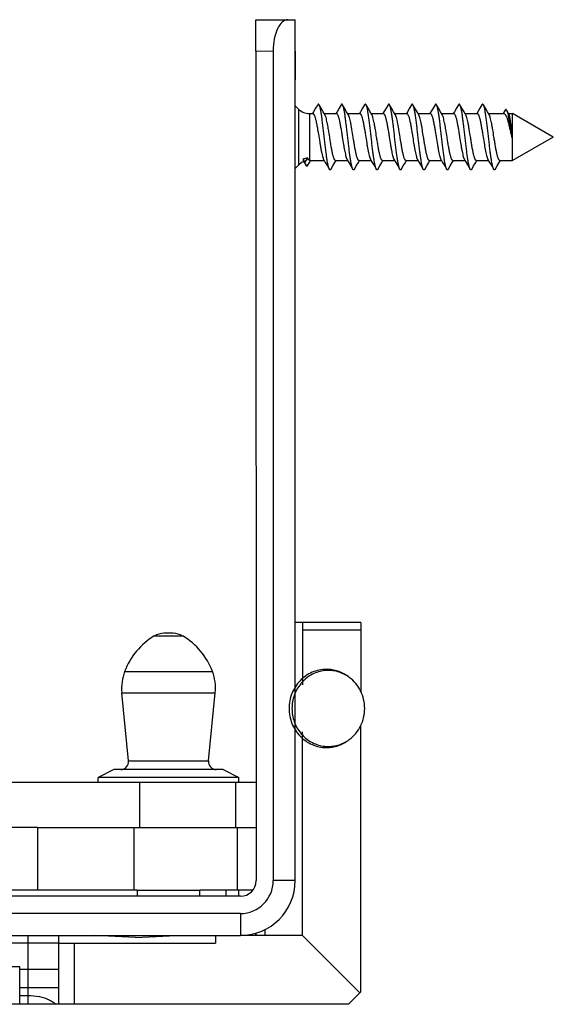
# Model space of a CAD drawing. Units: millimetres. Extents: x 1060 to 1755, y 404 to 873.
# Drawn here: x 1209 to 1243, y 502 to 565 of the extents above; entities that cross this region are included whole.
import ezdxf

# ---------------------------------------------------------------- set-up
doc = ezdxf.new("R2010")
doc.units = ezdxf.units.MM
doc.header["$LTSCALE"] = 23.1
doc.layers.get('0').update_dxf_attribs({"linetype": 'CONTINUOUS'})
for name, color, linetype in [('1', 7, 'CONTINUOUS'), ('70', 7, 'CONTINUOUS'), ('COMPONENTI_DI_ASSIEME', 7, 'CONTINUOUS')]:
    doc.layers.add(name, color=color, linetype=linetype)

msp = doc.modelspace()

# ---------------------------------------------------------------- linework, layer by layer
at = {"color": 0}
msp.add_line((1229.649, 501.67), (1112.25, 501.67), dxfattribs=at)
at = {"layer": '1', "color": 7, "linetype": 'Continuous'}
for p, q in [((1223.742, 562.571), (1223.743, 564.571)), ((1223.743, 564.571), (1226.243, 564.571)), ((1226.247, 509.571), (1226.243, 564.571)), ((1226.249, 562.57), (1226.249, 564.57)), ((1223.742, 562.571), (1223.746, 509.571)), ((1224.843, 562.572), (1224.847, 509.572)), ((1226.249, 562.57), (1226.25, 560.721)), ((1226.248, 546.585), (1226.249, 553.421)), ((1226.247, 538.1), (1226.248, 546.585)), ((1226.248, 526.071), (1226.247, 538.1)), ((1181.509, 515.87), (1223.745, 515.87)), ((1209.782, 512.971), (1205.721, 512.97)), ((1209.782, 512.971), (1215.949, 512.971)), ((1215.949, 512.971), (1223.745, 512.971)), ((1216.146, 508.971), (1174.95, 508.968)), ((1216.146, 508.971), (1220.147, 508.971)), ((1220.147, 508.571), (1220.147, 508.971)), ((1223.544, 508.971), (1220.148, 508.971)), ((1222.65, 508.57), (1222.65, 508.97)), ((1222.746, 508.571), (1121.246, 508.565)), ((1222.746, 507.47), (1123.246, 507.464)), ((1121.247, 506.065), (1222.747, 506.071))]:
    msp.add_line(p, q, dxfattribs=at)
at = {"layer": '1', "color": 9, "linetype": 'Continuous'}
for p, q in [((1223.742, 562.571), (1224.843, 562.572)), ((1216.312, 512.971), (1216.312, 515.87)), ((1222.43, 515.87), (1222.43, 512.971)), ((1209.782, 512.971), (1209.782, 508.971)), ((1215.95, 508.971), (1215.949, 512.971)), ((1222.535, 512.971), (1222.535, 508.971)), ((1226.247, 509.571), (1224.847, 509.572)), ((1216.146, 508.971), (1216.146, 508.571)), ((1221.816, 508.97), (1221.816, 508.57)), ((1222.746, 507.47), (1222.747, 506.071))]:
    msp.add_line(p, q, dxfattribs=at)
at = {"layer": '1', "color": 7, "linetype": 'Continuous'}
for centre, radius in [((1222.746, 509.571), 2.101), ((1222.746, 509.571), 1), ((1222.747, 509.571), 3.5)]:
    msp.add_arc(centre, radius, 270.00356, 0.00356, dxfattribs=at)
msp.add_ellipse((1225.777, 562.571), major_axis=(0, 2), ratio=0.46662, start_param=-0.000103, end_param=1.570694, dxfattribs=at)
at = {"layer": '70', "color": 7, "linetype": 'Continuous'}
for q in [(1213.44, 506.071), (1218.662, 506.071)]:
    msp.add_line((1216.051, 505.934), q, dxfattribs=at)
at = {"layer": 'COMPONENTI_DI_ASSIEME', "color": 7, "linetype": 'Continuous'}
for p, q in [((1226.245, 559.072), (1226.453, 558.864)), ((1227.16, 558.571), (1227.385, 558.571)), ((1227.424, 558.689), (1227.353, 558.571)), ((1227.557, 558.914), (1227.424, 558.689)), ((1227.685, 559.131), (1227.557, 558.914)), ((1227.904, 558.917), (1227.778, 559.131)), ((1228.038, 558.691), (1227.904, 558.917)), ((1228.142, 558.517), (1228.038, 558.691)), ((1228.11, 558.571), (1228.885, 558.571)), ((1228.924, 558.689), (1228.853, 558.571)), ((1229.057, 558.914), (1228.924, 558.689)), ((1229.185, 559.132), (1229.057, 558.914)), ((1229.404, 558.917), (1229.278, 559.132)), ((1229.538, 558.691), (1229.404, 558.917)), ((1229.642, 558.517), (1229.538, 558.691)), ((1229.61, 558.571), (1230.385, 558.571)), ((1230.424, 558.689), (1230.353, 558.571)), ((1230.557, 558.914), (1230.424, 558.689)), ((1230.685, 559.132), (1230.557, 558.914)), ((1230.904, 558.917), (1230.778, 559.132)), ((1231.038, 558.691), (1230.904, 558.917)), ((1231.142, 558.517), (1231.038, 558.691)), ((1231.11, 558.571), (1231.885, 558.571)), ((1231.924, 558.689), (1231.853, 558.571)), ((1232.057, 558.914), (1231.924, 558.689)), ((1232.185, 559.132), (1232.057, 558.914)), ((1232.404, 558.917), (1232.278, 559.132)), ((1232.538, 558.692), (1232.404, 558.917)), ((1232.642, 558.517), (1232.538, 558.692)), ((1232.61, 558.571), (1233.385, 558.571)), ((1233.424, 558.689), (1233.353, 558.571)), ((1233.557, 558.914), (1233.424, 558.689)), ((1233.685, 559.132), (1233.557, 558.914)), ((1233.904, 558.917), (1233.778, 559.132)), ((1234.038, 558.692), (1233.904, 558.917)), ((1234.142, 558.517), (1234.038, 558.692)), ((1234.11, 558.571), (1234.885, 558.571)), ((1234.924, 558.689), (1234.853, 558.571)), ((1235.057, 558.914), (1234.924, 558.689)), ((1235.185, 559.132), (1235.057, 558.914)), ((1235.404, 558.917), (1235.278, 559.132)), ((1235.538, 558.692), (1235.404, 558.917)), ((1235.642, 558.518), (1235.538, 558.692)), ((1235.61, 558.571), (1236.385, 558.571)), ((1236.424, 558.689), (1236.353, 558.571)), ((1236.557, 558.914), (1236.424, 558.689)), ((1236.685, 559.132), (1236.557, 558.914)), ((1236.904, 558.917), (1236.778, 559.132)), ((1237.038, 558.692), (1236.904, 558.917)), ((1237.142, 558.518), (1237.038, 558.692)), ((1237.11, 558.571), (1237.885, 558.571)), ((1237.924, 558.689), (1237.853, 558.571)), ((1238.057, 558.915), (1237.924, 558.689)), ((1238.185, 559.132), (1238.057, 558.915)), ((1238.404, 558.917), (1238.278, 559.132)), ((1238.538, 558.692), (1238.404, 558.917)), ((1238.642, 558.518), (1238.538, 558.692)), ((1238.61, 558.571), (1239.586, 558.572)), ((1239.661, 558.785), (1239.532, 558.572)), ((1239.907, 558.546), (1239.77, 558.78)), ((1239.892, 558.572), (1240.146, 558.572)), ((1242.746, 557.072), (1240.146, 558.572)), ((1240.146, 557.072), (1240.146, 558.572)), ((1240.079, 557.072), (1240.133, 557.072)), ((1242.746, 557.072), (1240.146, 555.572)), ((1240.146, 555.572), (1240.146, 557.072)), ((1226.74, 555.651), (1226.869, 555.452)), ((1226.78, 555.527), (1226.941, 555.255)), ((1226.869, 555.452), (1227.048, 555.728)), ((1227.045, 555.252), (1227.174, 555.467)), ((1227.189, 555.571), (1227.161, 555.578)), ((1227.174, 555.467), (1227.237, 555.571)), ((1227.189, 555.571), (1228.103, 555.571)), ((1228.071, 555.625), (1228.173, 555.453)), ((1228.173, 555.453), (1228.307, 555.228)), ((1228.655, 555.225), (1228.789, 555.451)), ((1228.789, 555.451), (1228.86, 555.571)), ((1228.828, 555.571), (1229.603, 555.571)), ((1229.571, 555.625), (1229.673, 555.454)), ((1229.673, 555.454), (1229.807, 555.228)), ((1230.155, 555.226), (1230.289, 555.451)), ((1230.289, 555.451), (1230.36, 555.571)), ((1230.328, 555.571), (1231.103, 555.571)), ((1231.071, 555.625), (1231.173, 555.454)), ((1231.173, 555.454), (1231.307, 555.228)), ((1231.655, 555.226), (1231.789, 555.451)), ((1231.789, 555.451), (1231.86, 555.571)), ((1231.828, 555.571), (1232.603, 555.571)), ((1232.571, 555.625), (1232.673, 555.454)), ((1232.673, 555.454), (1232.807, 555.228)), ((1233.155, 555.226), (1233.289, 555.451)), ((1233.289, 555.451), (1233.36, 555.571)), ((1233.328, 555.571), (1234.103, 555.571)), ((1234.071, 555.625), (1234.173, 555.454)), ((1234.173, 555.454), (1234.307, 555.228)), ((1234.655, 555.226), (1234.789, 555.451)), ((1234.789, 555.451), (1234.86, 555.571)), ((1234.828, 555.571), (1235.603, 555.571)), ((1235.571, 555.625), (1235.673, 555.454)), ((1235.673, 555.454), (1235.807, 555.229)), ((1236.155, 555.226), (1236.289, 555.451)), ((1236.289, 555.451), (1236.36, 555.571)), ((1236.328, 555.571), (1237.103, 555.571)), ((1237.071, 555.626), (1237.173, 555.454)), ((1237.173, 555.454), (1237.307, 555.229)), ((1237.655, 555.226), (1237.789, 555.451)), ((1237.789, 555.451), (1237.86, 555.571)), ((1237.828, 555.571), (1238.603, 555.571)), ((1238.571, 555.626), (1238.673, 555.454)), ((1238.673, 555.454), (1238.807, 555.229)), ((1239.155, 555.226), (1239.289, 555.452)), ((1239.289, 555.452), (1239.36, 555.572)), ((1239.328, 555.572), (1240.146, 555.572)), ((1226.245, 555.07), (1226.454, 555.278)), ((1228.307, 555.228), (1228.435, 555.011)), ((1228.529, 555.011), (1228.655, 555.225)), ((1229.807, 555.228), (1229.935, 555.011)), ((1230.029, 555.011), (1230.155, 555.226)), ((1231.307, 555.228), (1231.435, 555.011)), ((1231.529, 555.011), (1231.655, 555.226)), ((1232.807, 555.228), (1232.935, 555.011)), ((1233.029, 555.011), (1233.155, 555.226)), ((1234.307, 555.228), (1234.435, 555.011)), ((1234.529, 555.011), (1234.655, 555.226)), ((1235.807, 555.229), (1235.935, 555.011)), ((1236.029, 555.011), (1236.155, 555.226)), ((1237.307, 555.229), (1237.435, 555.011)), ((1237.529, 555.011), (1237.655, 555.226)), ((1238.807, 555.229), (1238.935, 555.011)), ((1239.029, 555.011), (1239.155, 555.226)), ((1226.719, 526.071), (1226.248, 526.071)), ((1230.448, 526.071), (1226.719, 526.071)), ((1226.719, 526.071), (1226.719, 522.073)), ((1230.448, 526.071), (1230.448, 521.644)), ((1218.449, 525.37), (1217.859, 525.37)), ((1228.122, 523.071), (1228.247, 523.071)), ((1229.707, 522.554), (1229.627, 522.613)), ((1215.599, 517.219), (1215.168, 521.575)), ((1220.708, 517.219), (1221.139, 521.575)), ((1226.72, 506.071), (1226.719, 519.069)), ((1230.449, 502.471), (1230.448, 519.498)), ((1229.708, 518.589), (1229.629, 518.53)), ((1228.123, 518.071), (1228.248, 518.071)), ((1214.654, 516.67), (1213.654, 516.17)), ((1221.654, 516.67), (1214.654, 516.67)), ((1221.654, 516.67), (1222.654, 516.17)), ((1222.654, 516.17), (1213.654, 516.17)), ((1213.654, 515.87), (1213.654, 516.17)), ((1222.654, 515.87), (1222.654, 516.17)), ((1224.32, 506.071), (1224.32, 506.448)), ((1211.15, 505.57), (1211.151, 506.069)), ((1221.149, 506.071), (1221.149, 505.571)), ((1226.72, 506.071), (1222.747, 506.071)), ((1223.721, 506.215), (1223.721, 506.07)), ((1230.379, 502.401), (1226.72, 506.071)), ((1211.149, 505.57), (1221.149, 505.571)), ((1211.15, 501.67), (1211.149, 505.57)), ((1208.64, 504.07), (1206.652, 504.07)), ((1208.64, 501.67), (1208.64, 504.07)), ((1208.64, 503.919), (1211.15, 503.92)), ((1230.449, 502.471), (1229.649, 501.67))]:
    msp.add_line(p, q, dxfattribs=at)
at = {"layer": 'COMPONENTI_DI_ASSIEME', "color": 9, "linetype": 'Continuous'}
for p, q in [((1226.453, 558.864), (1226.453, 557.071)), ((1227.16, 558.571), (1227.16, 557.071)), ((1226.453, 557.071), (1226.454, 555.278)), ((1227.16, 557.071), (1227.161, 555.578)), ((1230.448, 525.571), (1226.719, 525.571)), ((1219.066, 525.199), (1217.241, 525.199)), ((1215.347, 522.929), (1220.961, 522.929)), ((1215.168, 521.575), (1221.139, 521.575)), ((1215.599, 517.219), (1220.708, 517.219)), ((1223.743, 506.221), (1223.743, 506.07)), ((1211.149, 505.57), (1205.451, 505.569)), ((1209.151, 505.569), (1209.152, 502.232)), ((1212.15, 501.67), (1212.149, 505.57)), ((1208.641, 502.737), (1211.15, 502.737)), ((1208.641, 502.232), (1209.152, 502.232)), ((1209.152, 502.232), (1209.152, 501.67))]:
    msp.add_line(p, q, dxfattribs=at)
at = {"layer": 'COMPONENTI_DI_ASSIEME', "color": 7, "linetype": 'Continuous'}
for centre, radius, start, end in [((1227.16, 559.571), 1, 225.00356, 270.00356), ((1227.161, 554.571), 1, 111.41754, 135.00356), ((1217.859, 524.17), 1.2, 90, 120.97461), ((1218.449, 524.17), 1.2, 59.02539, 90), ((1219.557, 521.341), 4.5, 120.97461, 159.33296), ((1216.75, 521.341), 4.5, 20.66704, 59.02539), ((1218.154, 521.87), 3, 159.33296, 185.6523), ((1218.154, 521.87), 3, 354.3477, 20.66704), ((1228.462, 520.627), 2.404, 140.23034, 140.75792), ((1228.328, 520.689), 2.319, 53.53957, 55.9773), ((1228.462, 520.515), 2.404, 219.2438, 219.7779), ((1228.328, 520.453), 2.319, 304.05987, 306.49768), ((1215.102, 517.17), 0.5, 270, 5.6523), ((1221.206, 517.17), 0.5, 174.3477, 270)]:
    msp.add_arc(centre, radius, start, end, dxfattribs=at)
for points, knots in [([(1227.385, 558.571), (1227.393, 558.571), (1227.409, 558.565), (1227.431, 558.545), (1227.452, 558.514), (1227.473, 558.472), (1227.494, 558.419), (1227.515, 558.355), (1227.536, 558.281), (1227.566, 558.164), (1227.602, 557.997), (1227.644, 557.774), (1227.686, 557.53), (1227.743, 557.181), (1227.798, 556.83), (1227.855, 556.488), (1227.897, 556.253), (1227.939, 556.045), (1227.98, 555.869), (1228.017, 555.746), (1228.047, 555.669), (1228.063, 555.638), (1228.071, 555.625)], [0, 0, 0, 0, 0.007279, 0.016449, 0.028502, 0.043821, 0.062507, 0.084541, 0.109815, 0.13818, 0.203364, 0.278195, 0.36039, 0.447399, 0.62491, 0.709852, 0.788685, 0.858978, 0.918624, 0.965954, 0.984659, 1, 1, 1, 1]), ([(1227.778, 559.131), (1227.774, 559.137), (1227.767, 559.148), (1227.756, 559.161), (1227.744, 559.169), (1227.732, 559.172), (1227.719, 559.169), (1227.707, 559.161), (1227.696, 559.148), (1227.689, 559.137), (1227.685, 559.131)], [0, 0, 0, 0, 0.164068, 0.297786, 0.406457, 0.500015, 0.593584, 0.702255, 0.835953, 1, 1, 1, 1]), ([(1228.435, 555.011), (1228.427, 555.024), (1228.412, 555.057), (1228.392, 555.115), (1228.372, 555.187), (1228.343, 555.31), (1228.308, 555.495), (1228.268, 555.751), (1228.227, 556.045), (1228.187, 556.37), (1228.146, 556.716), (1228.106, 557.072), (1228.065, 557.428), (1228.025, 557.773), (1227.985, 558.098), (1227.944, 558.393), (1227.905, 558.648), (1227.87, 558.833), (1227.841, 558.956), (1227.821, 559.028), (1227.801, 559.085), (1227.786, 559.118), (1227.778, 559.131)], [0, 0, 0, 0, 0.011305, 0.025906, 0.043805, 0.064937, 0.11637, 0.178864, 0.250665, 0.329713, 0.413718, 0.500237, 0.586746, 0.670727, 0.749734, 0.82148, 0.883905, 0.935256, 0.956342, 0.974196, 0.988745, 1, 1, 1, 1]), ([(1228.885, 558.571), (1228.893, 558.571), (1228.906, 558.566), (1228.921, 558.554), (1228.938, 558.536), (1228.958, 558.503), (1228.981, 558.453), (1229.004, 558.39), (1229.027, 558.315), (1229.05, 558.227), (1229.083, 558.089), (1229.122, 557.894), (1229.168, 557.638), (1229.214, 557.36), (1229.244, 557.169), (1229.26, 557.071)], [0, 0, 0, 0, 0.015592, 0.024998, 0.035945, 0.063164, 0.098095, 0.140862, 0.19132, 0.249126, 0.31383, 0.461651, 0.629508, 0.811232, 1, 1, 1, 1]), ([(1229.278, 559.132), (1229.274, 559.137), (1229.267, 559.148), (1229.256, 559.161), (1229.244, 559.169), (1229.232, 559.172), (1229.219, 559.169), (1229.207, 559.161), (1229.196, 559.148), (1229.189, 559.137), (1229.185, 559.132)], [0, 0, 0, 0, 0.164093, 0.297835, 0.406465, 0.500001, 0.593542, 0.702161, 0.83589, 1, 1, 1, 1]), ([(1229.935, 555.011), (1229.927, 555.024), (1229.912, 555.057), (1229.892, 555.115), (1229.872, 555.187), (1229.843, 555.31), (1229.808, 555.495), (1229.768, 555.751), (1229.727, 556.045), (1229.687, 556.37), (1229.646, 556.716), (1229.606, 557.072), (1229.565, 557.428), (1229.525, 557.774), (1229.485, 558.098), (1229.444, 558.393), (1229.405, 558.648), (1229.37, 558.833), (1229.341, 558.956), (1229.321, 559.028), (1229.301, 559.085), (1229.286, 559.118), (1229.278, 559.132)], [0, 0, 0, 0, 0.011306, 0.025905, 0.043807, 0.064936, 0.11637, 0.178864, 0.250666, 0.329715, 0.41372, 0.500237, 0.586747, 0.670728, 0.749736, 0.821482, 0.883906, 0.935258, 0.956344, 0.974196, 0.988748, 1, 1, 1, 1]), ([(1230.385, 558.571), (1230.393, 558.571), (1230.406, 558.566), (1230.421, 558.554), (1230.438, 558.536), (1230.458, 558.503), (1230.481, 558.453), (1230.504, 558.39), (1230.527, 558.315), (1230.55, 558.227), (1230.583, 558.089), (1230.622, 557.894), (1230.668, 557.638), (1230.714, 557.36), (1230.744, 557.169), (1230.76, 557.071)], [0, 0, 0, 0, 0.015592, 0.024998, 0.035945, 0.063164, 0.098095, 0.140863, 0.191323, 0.249131, 0.313836, 0.461655, 0.629511, 0.811233, 1, 1, 1, 1]), ([(1230.778, 559.132), (1230.774, 559.138), (1230.767, 559.148), (1230.756, 559.161), (1230.744, 559.169), (1230.732, 559.172), (1230.719, 559.169), (1230.707, 559.161), (1230.696, 559.148), (1230.689, 559.138), (1230.685, 559.132)], [0, 0, 0, 0, 0.164102, 0.297794, 0.406437, 0.499994, 0.593541, 0.702212, 0.83594, 1, 1, 1, 1]), ([(1231.435, 555.011), (1231.427, 555.024), (1231.412, 555.057), (1231.392, 555.115), (1231.372, 555.187), (1231.343, 555.31), (1231.308, 555.495), (1231.268, 555.751), (1231.227, 556.046), (1231.187, 556.37), (1231.146, 556.716), (1231.106, 557.072), (1231.065, 557.428), (1231.025, 557.774), (1230.985, 558.098), (1230.944, 558.393), (1230.905, 558.649), (1230.87, 558.833), (1230.841, 558.956), (1230.821, 559.028), (1230.801, 559.085), (1230.786, 559.118), (1230.778, 559.132)], [0, 0, 0, 0, 0.011304, 0.025905, 0.043805, 0.064936, 0.116368, 0.178862, 0.250664, 0.329713, 0.413718, 0.500236, 0.586746, 0.670726, 0.749734, 0.82148, 0.883906, 0.935258, 0.956342, 0.974197, 0.988745, 1, 1, 1, 1]), ([(1231.885, 558.571), (1231.893, 558.571), (1231.906, 558.566), (1231.921, 558.555), (1231.938, 558.536), (1231.958, 558.503), (1231.981, 558.453), (1232.004, 558.39), (1232.027, 558.315), (1232.05, 558.227), (1232.083, 558.089), (1232.122, 557.894), (1232.168, 557.638), (1232.214, 557.36), (1232.244, 557.169), (1232.26, 557.071)], [0, 0, 0, 0, 0.015592, 0.024999, 0.035945, 0.063165, 0.098096, 0.140866, 0.191326, 0.249136, 0.313841, 0.461659, 0.629512, 0.811232, 1, 1, 1, 1]), ([(1232.278, 559.132), (1232.274, 559.138), (1232.267, 559.148), (1232.256, 559.161), (1232.244, 559.169), (1232.232, 559.172), (1232.219, 559.169), (1232.207, 559.161), (1232.196, 559.148), (1232.189, 559.138), (1232.185, 559.132)], [0, 0, 0, 0, 0.164063, 0.297797, 0.406464, 0.500005, 0.59356, 0.702194, 0.835887, 1, 1, 1, 1]), ([(1232.935, 555.011), (1232.927, 555.024), (1232.912, 555.057), (1232.892, 555.115), (1232.872, 555.187), (1232.843, 555.31), (1232.808, 555.495), (1232.768, 555.751), (1232.727, 556.046), (1232.687, 556.371), (1232.646, 556.716), (1232.606, 557.072), (1232.565, 557.428), (1232.525, 557.774), (1232.485, 558.099), (1232.444, 558.393), (1232.405, 558.649), (1232.37, 558.833), (1232.341, 558.956), (1232.321, 559.028), (1232.301, 559.085), (1232.286, 559.118), (1232.278, 559.132)], [0, 0, 0, 0, 0.011307, 0.025905, 0.043807, 0.064937, 0.11637, 0.178865, 0.250666, 0.329714, 0.413719, 0.500237, 0.586747, 0.670727, 0.749735, 0.82148, 0.883905, 0.935257, 0.956343, 0.974196, 0.988746, 1, 1, 1, 1]), ([(1233.385, 558.571), (1233.393, 558.571), (1233.406, 558.566), (1233.421, 558.555), (1233.438, 558.536), (1233.458, 558.503), (1233.481, 558.453), (1233.504, 558.39), (1233.527, 558.315), (1233.55, 558.227), (1233.583, 558.09), (1233.622, 557.894), (1233.668, 557.638), (1233.714, 557.36), (1233.744, 557.169), (1233.76, 557.071)], [0, 0, 0, 0, 0.015592, 0.024999, 0.035945, 0.063165, 0.098097, 0.140867, 0.191327, 0.249138, 0.313842, 0.461661, 0.629513, 0.811232, 1, 1, 1, 1]), ([(1233.778, 559.132), (1233.774, 559.138), (1233.767, 559.148), (1233.756, 559.161), (1233.744, 559.169), (1233.732, 559.172), (1233.719, 559.169), (1233.707, 559.161), (1233.696, 559.148), (1233.689, 559.138), (1233.685, 559.132)], [0, 0, 0, 0, 0.164115, 0.297832, 0.406452, 0.499995, 0.593531, 0.702172, 0.835917, 1, 1, 1, 1]), ([(1234.435, 555.011), (1234.427, 555.025), (1234.412, 555.058), (1234.392, 555.115), (1234.372, 555.187), (1234.343, 555.31), (1234.308, 555.495), (1234.268, 555.751), (1234.227, 556.046), (1234.187, 556.371), (1234.146, 556.716), (1234.106, 557.072), (1234.065, 557.428), (1234.025, 557.774), (1233.985, 558.099), (1233.944, 558.393), (1233.905, 558.649), (1233.87, 558.834), (1233.841, 558.956), (1233.821, 559.028), (1233.801, 559.085), (1233.786, 559.118), (1233.778, 559.132)], [0, 0, 0, 0, 0.011305, 0.025905, 0.043806, 0.064935, 0.116368, 0.178863, 0.250665, 0.329714, 0.413719, 0.500237, 0.586747, 0.670727, 0.749735, 0.821482, 0.883907, 0.935258, 0.956343, 0.974197, 0.988747, 1, 1, 1, 1]), ([(1234.885, 558.571), (1234.893, 558.571), (1234.906, 558.567), (1234.921, 558.555), (1234.938, 558.536), (1234.958, 558.504), (1234.981, 558.454), (1235.004, 558.391), (1235.027, 558.315), (1235.05, 558.227), (1235.083, 558.09), (1235.122, 557.895), (1235.168, 557.638), (1235.214, 557.36), (1235.244, 557.169), (1235.26, 557.071)], [0, 0, 0, 0, 0.015592, 0.024999, 0.035945, 0.063166, 0.098098, 0.140869, 0.191329, 0.249141, 0.313847, 0.461666, 0.629515, 0.811232, 1, 1, 1, 1]), ([(1235.278, 559.132), (1235.274, 559.138), (1235.267, 559.148), (1235.256, 559.161), (1235.244, 559.169), (1235.232, 559.172), (1235.219, 559.169), (1235.207, 559.161), (1235.196, 559.148), (1235.189, 559.138), (1235.185, 559.132)], [0, 0, 0, 0, 0.164067, 0.297775, 0.406441, 0.5, 0.593559, 0.702224, 0.83593, 1, 1, 1, 1]), ([(1235.935, 555.011), (1235.927, 555.025), (1235.912, 555.058), (1235.892, 555.115), (1235.872, 555.187), (1235.843, 555.31), (1235.808, 555.495), (1235.768, 555.751), (1235.727, 556.046), (1235.687, 556.371), (1235.646, 556.716), (1235.606, 557.072), (1235.565, 557.428), (1235.525, 557.774), (1235.485, 558.099), (1235.444, 558.393), (1235.405, 558.649), (1235.37, 558.834), (1235.341, 558.956), (1235.321, 559.028), (1235.301, 559.086), (1235.286, 559.118), (1235.278, 559.132)], [0, 0, 0, 0, 0.011305, 0.025905, 0.043805, 0.064937, 0.116369, 0.178863, 0.250665, 0.329713, 0.413718, 0.500237, 0.586746, 0.670726, 0.749734, 0.821479, 0.883904, 0.935257, 0.956342, 0.974196, 0.988745, 1, 1, 1, 1]), ([(1236.385, 558.571), (1236.393, 558.571), (1236.406, 558.567), (1236.421, 558.555), (1236.438, 558.536), (1236.458, 558.504), (1236.481, 558.454), (1236.504, 558.391), (1236.527, 558.315), (1236.55, 558.227), (1236.583, 558.09), (1236.622, 557.895), (1236.668, 557.638), (1236.714, 557.36), (1236.744, 557.169), (1236.76, 557.071)], [0, 0, 0, 0, 0.015592, 0.024999, 0.035946, 0.063166, 0.098099, 0.14087, 0.191331, 0.249144, 0.31385, 0.461671, 0.629517, 0.811232, 1, 1, 1, 1]), ([(1236.778, 559.132), (1236.774, 559.138), (1236.767, 559.148), (1236.756, 559.161), (1236.744, 559.169), (1236.732, 559.172), (1236.719, 559.169), (1236.707, 559.161), (1236.696, 559.148), (1236.689, 559.138), (1236.685, 559.132)], [0, 0, 0, 0, 0.164085, 0.29783, 0.406467, 0.500003, 0.593546, 0.702165, 0.835886, 1, 1, 1, 1]), ([(1237.435, 555.011), (1237.427, 555.025), (1237.412, 555.058), (1237.392, 555.115), (1237.372, 555.187), (1237.343, 555.31), (1237.308, 555.495), (1237.268, 555.751), (1237.227, 556.046), (1237.187, 556.371), (1237.146, 556.716), (1237.106, 557.072), (1237.065, 557.429), (1237.025, 557.774), (1236.985, 558.099), (1236.944, 558.393), (1236.905, 558.649), (1236.87, 558.834), (1236.841, 558.956), (1236.821, 559.028), (1236.801, 559.086), (1236.786, 559.118), (1236.778, 559.132)], [0, 0, 0, 0, 0.011307, 0.025905, 0.043807, 0.064936, 0.11637, 0.178865, 0.250666, 0.329715, 0.41372, 0.500238, 0.586747, 0.670728, 0.749736, 0.821482, 0.883906, 0.935257, 0.956344, 0.974196, 0.988748, 1, 1, 1, 1]), ([(1237.885, 558.571), (1237.893, 558.571), (1237.906, 558.567), (1237.921, 558.555), (1237.938, 558.536), (1237.958, 558.504), (1237.981, 558.454), (1238.004, 558.391), (1238.027, 558.315), (1238.05, 558.228), (1238.083, 558.09), (1238.122, 557.895), (1238.168, 557.638), (1238.214, 557.361), (1238.244, 557.169), (1238.26, 557.072)], [0, 0, 0, 0, 0.015592, 0.024999, 0.035946, 0.063167, 0.0981, 0.140871, 0.191332, 0.249145, 0.313852, 0.461674, 0.62952, 0.811233, 1, 1, 1, 1]), ([(1238.278, 559.132), (1238.274, 559.138), (1238.267, 559.149), (1238.256, 559.161), (1238.244, 559.169), (1238.232, 559.172), (1238.219, 559.169), (1238.207, 559.161), (1238.196, 559.149), (1238.189, 559.138), (1238.185, 559.132)], [0, 0, 0, 0, 0.16411, 0.297802, 0.406438, 0.499993, 0.593537, 0.702205, 0.835938, 1, 1, 1, 1]), ([(1238.935, 555.011), (1238.927, 555.025), (1238.912, 555.058), (1238.892, 555.116), (1238.872, 555.188), (1238.843, 555.31), (1238.808, 555.495), (1238.768, 555.751), (1238.727, 556.046), (1238.687, 556.371), (1238.646, 556.717), (1238.606, 557.073), (1238.565, 557.429), (1238.525, 557.774), (1238.485, 558.099), (1238.444, 558.393), (1238.405, 558.649), (1238.37, 558.834), (1238.341, 558.956), (1238.321, 559.028), (1238.301, 559.086), (1238.286, 559.119), (1238.278, 559.132)], [0, 0, 0, 0, 0.011304, 0.025905, 0.043805, 0.064936, 0.116368, 0.178862, 0.250664, 0.329713, 0.413718, 0.500236, 0.586746, 0.670726, 0.749734, 0.82148, 0.883906, 0.935258, 0.956342, 0.974197, 0.988746, 1, 1, 1, 1]), ([(1239.586, 558.572), (1239.597, 558.572), (1239.62, 558.565), (1239.651, 558.542), (1239.682, 558.505), (1239.712, 558.454), (1239.743, 558.391), (1239.773, 558.315), (1239.803, 558.228), (1239.846, 558.09), (1239.898, 557.895), (1239.958, 557.639), (1240.019, 557.361), (1240.059, 557.169), (1240.079, 557.072)], [0, 0, 0, 0, 0.019621, 0.042956, 0.07223, 0.108443, 0.151902, 0.202581, 0.260224, 0.324441, 0.470508, 0.635833, 0.814519, 1, 1, 1, 1]), ([(1239.77, 558.78), (1239.766, 558.787), (1239.758, 558.8), (1239.744, 558.815), (1239.73, 558.825), (1239.715, 558.829), (1239.701, 558.827), (1239.687, 558.818), (1239.673, 558.803), (1239.665, 558.792), (1239.661, 558.785)], [0, 0, 0, 0, 0.168332, 0.305708, 0.41714, 0.512019, 0.604921, 0.711119, 0.840969, 1, 1, 1, 1]), ([(1240.106, 557.072), (1240.077, 557.262), (1240.035, 557.543), (1239.977, 557.905), (1239.936, 558.149), (1239.895, 558.362), (1239.855, 558.539), (1239.821, 558.661), (1239.792, 558.737), (1239.778, 558.767), (1239.77, 558.78)], [0, 0, 0, 0, 0.331878, 0.487919, 0.630787, 0.756325, 0.861144, 0.942767, 0.974443, 1, 1, 1, 1]), ([(1228.453, 557.071), (1228.427, 557.231), (1228.39, 557.466), (1228.338, 557.769), (1228.3, 557.972), (1228.262, 558.152), (1228.224, 558.304), (1228.191, 558.41), (1228.163, 558.478), (1228.149, 558.505), (1228.142, 558.517)], [0, 0, 0, 0, 0.327703, 0.480966, 0.621894, 0.746918, 0.853009, 0.937804, 0.971752, 1, 1, 1, 1]), ([(1229.953, 557.071), (1229.927, 557.231), (1229.89, 557.466), (1229.838, 557.769), (1229.8, 557.973), (1229.762, 558.153), (1229.724, 558.304), (1229.691, 558.41), (1229.663, 558.478), (1229.649, 558.505), (1229.642, 558.517)], [0, 0, 0, 0, 0.327705, 0.480962, 0.621892, 0.746914, 0.853002, 0.937798, 0.971752, 1, 1, 1, 1]), ([(1231.453, 557.071), (1231.427, 557.231), (1231.39, 557.466), (1231.338, 557.769), (1231.3, 557.973), (1231.262, 558.153), (1231.224, 558.304), (1231.191, 558.411), (1231.163, 558.478), (1231.149, 558.505), (1231.142, 558.517)], [0, 0, 0, 0, 0.327702, 0.480957, 0.621886, 0.746908, 0.852999, 0.937798, 0.971751, 1, 1, 1, 1]), ([(1232.953, 557.071), (1232.927, 557.231), (1232.89, 557.466), (1232.838, 557.769), (1232.8, 557.973), (1232.762, 558.153), (1232.724, 558.304), (1232.691, 558.411), (1232.663, 558.478), (1232.649, 558.505), (1232.642, 558.517)], [0, 0, 0, 0, 0.327703, 0.480956, 0.621882, 0.746904, 0.852997, 0.937797, 0.971751, 1, 1, 1, 1]), ([(1234.453, 557.071), (1234.427, 557.231), (1234.39, 557.466), (1234.338, 557.769), (1234.3, 557.973), (1234.262, 558.153), (1234.224, 558.304), (1234.191, 558.411), (1234.163, 558.478), (1234.149, 558.505), (1234.142, 558.517)], [0, 0, 0, 0, 0.327703, 0.480956, 0.621881, 0.746903, 0.852996, 0.937797, 0.971751, 1, 1, 1, 1]), ([(1235.953, 557.071), (1235.927, 557.231), (1235.89, 557.466), (1235.838, 557.769), (1235.8, 557.973), (1235.762, 558.153), (1235.724, 558.304), (1235.691, 558.411), (1235.663, 558.478), (1235.649, 558.506), (1235.642, 558.518)], [0, 0, 0, 0, 0.327702, 0.480953, 0.621875, 0.746899, 0.852995, 0.937796, 0.971751, 1, 1, 1, 1]), ([(1237.453, 557.071), (1237.427, 557.231), (1237.39, 557.466), (1237.338, 557.769), (1237.3, 557.973), (1237.262, 558.153), (1237.224, 558.305), (1237.191, 558.411), (1237.163, 558.478), (1237.149, 558.506), (1237.142, 558.518)], [0, 0, 0, 0, 0.327701, 0.480949, 0.621871, 0.746897, 0.852993, 0.937795, 0.971751, 1, 1, 1, 1]), ([(1238.953, 557.072), (1238.927, 557.232), (1238.89, 557.466), (1238.838, 557.769), (1238.8, 557.973), (1238.762, 558.153), (1238.724, 558.305), (1238.691, 558.411), (1238.663, 558.478), (1238.649, 558.506), (1238.642, 558.518)], [0, 0, 0, 0, 0.327699, 0.480945, 0.621868, 0.746895, 0.852993, 0.937795, 0.971751, 1, 1, 1, 1]), ([(1240.133, 557.072), (1240.124, 557.158), (1240.105, 557.327), (1240.077, 557.576), (1240.05, 557.809), (1240.022, 558.02), (1239.995, 558.203), (1239.971, 558.335), (1239.951, 558.422), (1239.937, 558.473), (1239.923, 558.513), (1239.913, 558.536), (1239.907, 558.546)], [0, 0, 0, 0, 0.173875, 0.342676, 0.501311, 0.645186, 0.770082, 0.872456, 0.914304, 0.949584, 0.978145, 1, 1, 1, 1]), ([(1228.828, 555.571), (1228.82, 555.571), (1228.807, 555.576), (1228.792, 555.587), (1228.775, 555.606), (1228.755, 555.639), (1228.732, 555.689), (1228.709, 555.752), (1228.686, 555.827), (1228.663, 555.915), (1228.63, 556.053), (1228.591, 556.248), (1228.545, 556.504), (1228.499, 556.782), (1228.468, 556.973), (1228.453, 557.071)], [0, 0, 0, 0, 0.015644, 0.025071, 0.036035, 0.063281, 0.09823, 0.141011, 0.191475, 0.249288, 0.313991, 0.461795, 0.629614, 0.811282, 1, 1, 1, 1]), ([(1229.26, 557.071), (1229.285, 556.911), (1229.323, 556.676), (1229.375, 556.374), (1229.413, 556.17), (1229.451, 555.99), (1229.489, 555.838), (1229.522, 555.732), (1229.55, 555.665), (1229.564, 555.637), (1229.571, 555.625)], [0, 0, 0, 0, 0.327511, 0.480693, 0.621583, 0.746615, 0.85276, 0.937655, 0.971675, 1, 1, 1, 1]), ([(1230.328, 555.571), (1230.32, 555.571), (1230.307, 555.576), (1230.292, 555.587), (1230.275, 555.606), (1230.255, 555.639), (1230.232, 555.689), (1230.209, 555.752), (1230.186, 555.827), (1230.163, 555.915), (1230.13, 556.053), (1230.091, 556.248), (1230.045, 556.504), (1229.999, 556.782), (1229.968, 556.973), (1229.953, 557.071)], [0, 0, 0, 0, 0.015644, 0.025072, 0.036035, 0.063281, 0.09823, 0.14101, 0.191475, 0.249287, 0.31399, 0.461793, 0.62961, 0.811281, 1, 1, 1, 1]), ([(1230.76, 557.071), (1230.785, 556.911), (1230.823, 556.676), (1230.875, 556.374), (1230.913, 556.17), (1230.951, 555.99), (1230.989, 555.838), (1231.022, 555.732), (1231.05, 555.665), (1231.064, 555.637), (1231.071, 555.625)], [0, 0, 0, 0, 0.327514, 0.480697, 0.621586, 0.746616, 0.85276, 0.937655, 0.971675, 1, 1, 1, 1]), ([(1231.828, 555.571), (1231.82, 555.571), (1231.807, 555.576), (1231.792, 555.588), (1231.775, 555.606), (1231.755, 555.639), (1231.732, 555.689), (1231.709, 555.752), (1231.686, 555.827), (1231.663, 555.915), (1231.63, 556.053), (1231.591, 556.248), (1231.545, 556.504), (1231.499, 556.782), (1231.468, 556.974), (1231.453, 557.071)], [0, 0, 0, 0, 0.015644, 0.025072, 0.036035, 0.063281, 0.09823, 0.14101, 0.191475, 0.249286, 0.313989, 0.461791, 0.629606, 0.81128, 1, 1, 1, 1]), ([(1232.26, 557.071), (1232.285, 556.911), (1232.323, 556.677), (1232.375, 556.374), (1232.413, 556.17), (1232.451, 555.99), (1232.489, 555.839), (1232.522, 555.732), (1232.55, 555.665), (1232.564, 555.637), (1232.571, 555.625)], [0, 0, 0, 0, 0.327515, 0.480702, 0.621591, 0.74662, 0.852764, 0.937657, 0.971677, 1, 1, 1, 1]), ([(1233.328, 555.571), (1233.32, 555.571), (1233.307, 555.576), (1233.292, 555.588), (1233.275, 555.606), (1233.255, 555.639), (1233.232, 555.689), (1233.209, 555.752), (1233.186, 555.828), (1233.163, 555.915), (1233.13, 556.053), (1233.091, 556.248), (1233.045, 556.504), (1232.999, 556.782), (1232.968, 556.974), (1232.953, 557.071)], [0, 0, 0, 0, 0.015644, 0.02507, 0.036035, 0.063282, 0.098228, 0.141009, 0.191472, 0.249284, 0.313985, 0.461785, 0.629604, 0.811278, 1, 1, 1, 1]), ([(1233.76, 557.071), (1233.785, 556.911), (1233.823, 556.677), (1233.875, 556.374), (1233.913, 556.17), (1233.951, 555.99), (1233.989, 555.839), (1234.022, 555.732), (1234.05, 555.665), (1234.064, 555.637), (1234.071, 555.625)], [0, 0, 0, 0, 0.327516, 0.480702, 0.621591, 0.74662, 0.852762, 0.937656, 0.971675, 1, 1, 1, 1]), ([(1234.828, 555.571), (1234.82, 555.571), (1234.807, 555.576), (1234.792, 555.588), (1234.775, 555.606), (1234.755, 555.639), (1234.732, 555.689), (1234.709, 555.752), (1234.686, 555.828), (1234.663, 555.915), (1234.63, 556.053), (1234.591, 556.248), (1234.545, 556.504), (1234.499, 556.782), (1234.468, 556.974), (1234.453, 557.071)], [0, 0, 0, 0, 0.015644, 0.025071, 0.036035, 0.06328, 0.098228, 0.141008, 0.191472, 0.249283, 0.313985, 0.461785, 0.629603, 0.81128, 1, 1, 1, 1]), ([(1235.26, 557.071), (1235.285, 556.911), (1235.323, 556.677), (1235.375, 556.374), (1235.413, 556.17), (1235.451, 555.99), (1235.489, 555.839), (1235.522, 555.732), (1235.55, 555.665), (1235.564, 555.637), (1235.571, 555.625)], [0, 0, 0, 0, 0.327516, 0.480705, 0.621596, 0.746623, 0.852763, 0.937657, 0.971675, 1, 1, 1, 1]), ([(1236.328, 555.571), (1236.32, 555.571), (1236.307, 555.576), (1236.292, 555.588), (1236.275, 555.606), (1236.255, 555.639), (1236.232, 555.689), (1236.209, 555.752), (1236.186, 555.828), (1236.163, 555.915), (1236.13, 556.053), (1236.091, 556.248), (1236.045, 556.504), (1235.999, 556.782), (1235.968, 556.974), (1235.953, 557.071)], [0, 0, 0, 0, 0.015644, 0.025071, 0.036035, 0.06328, 0.098227, 0.141006, 0.19147, 0.24928, 0.31398, 0.46178, 0.629601, 0.81128, 1, 1, 1, 1]), ([(1236.76, 557.071), (1236.785, 556.912), (1236.823, 556.677), (1236.875, 556.374), (1236.913, 556.17), (1236.951, 555.99), (1236.989, 555.839), (1237.022, 555.732), (1237.05, 555.665), (1237.064, 555.638), (1237.071, 555.626)], [0, 0, 0, 0, 0.327516, 0.480707, 0.621601, 0.746627, 0.852765, 0.937657, 0.971675, 1, 1, 1, 1]), ([(1237.828, 555.571), (1237.82, 555.571), (1237.807, 555.576), (1237.792, 555.588), (1237.775, 555.606), (1237.755, 555.639), (1237.732, 555.689), (1237.709, 555.752), (1237.686, 555.828), (1237.663, 555.915), (1237.63, 556.053), (1237.591, 556.248), (1237.545, 556.504), (1237.499, 556.782), (1237.468, 556.974), (1237.453, 557.071)], [0, 0, 0, 0, 0.015644, 0.025071, 0.036034, 0.063279, 0.098226, 0.141004, 0.191467, 0.249276, 0.313975, 0.461775, 0.629599, 0.811281, 1, 1, 1, 1]), ([(1238.26, 557.072), (1238.285, 556.912), (1238.323, 556.677), (1238.375, 556.374), (1238.413, 556.17), (1238.451, 555.991), (1238.489, 555.839), (1238.522, 555.733), (1238.55, 555.665), (1238.564, 555.638), (1238.571, 555.626)], [0, 0, 0, 0, 0.327516, 0.48071, 0.621606, 0.746633, 0.852771, 0.93766, 0.971678, 1, 1, 1, 1]), ([(1239.328, 555.572), (1239.32, 555.572), (1239.307, 555.576), (1239.292, 555.588), (1239.275, 555.606), (1239.255, 555.639), (1239.232, 555.689), (1239.209, 555.752), (1239.186, 555.828), (1239.163, 555.915), (1239.13, 556.053), (1239.091, 556.248), (1239.045, 556.505), (1238.999, 556.783), (1238.968, 556.974), (1238.953, 557.072)], [0, 0, 0, 0, 0.015644, 0.025069, 0.036033, 0.06328, 0.098224, 0.141004, 0.191463, 0.249272, 0.31397, 0.461771, 0.629599, 0.811278, 1, 1, 1, 1]), ([(1227.048, 555.728), (1227.021, 555.725), (1226.916, 555.711), (1226.814, 555.682), (1226.74, 555.651)], [0, 0, 0, 0, 0.2517, 1, 1, 1, 1]), ([(1226.74, 555.651), (1226.746, 555.626), (1226.755, 555.591), (1226.769, 555.55), (1226.776, 555.534), (1226.78, 555.527)], [0, 0, 0, 0, 0.597796, 0.823343, 1, 1, 1, 1]), ([(1226.941, 555.255), (1226.934, 555.266), (1226.921, 555.292), (1226.896, 555.358), (1226.88, 555.413), (1226.869, 555.452)], [0, 0, 0, 0, 0.186657, 0.415639, 1, 1, 1, 1]), ([(1227.161, 555.578), (1227.15, 555.583), (1227.13, 555.599), (1227.102, 555.632), (1227.074, 555.676), (1227.057, 555.709), (1227.048, 555.728)], [0, 0, 0, 0, 0.178394, 0.401155, 0.674407, 1, 1, 1, 1]), ([(1227.045, 555.252), (1227.041, 555.245), (1227.033, 555.233), (1227.02, 555.22), (1227.007, 555.211), (1226.993, 555.208), (1226.979, 555.212), (1226.965, 555.221), (1226.952, 555.236), (1226.945, 555.248), (1226.941, 555.255)], [0, 0, 0, 0, 0.16081, 0.292059, 0.399131, 0.492248, 0.586655, 0.697092, 0.833174, 1, 1, 1, 1]), ([(1228.529, 555.011), (1228.525, 555.005), (1228.518, 554.994), (1228.506, 554.981), (1228.494, 554.973), (1228.482, 554.97), (1228.469, 554.973), (1228.457, 554.981), (1228.446, 554.994), (1228.439, 555.005), (1228.435, 555.011)], [0, 0, 0, 0, 0.16411, 0.297804, 0.406438, 0.499994, 0.593538, 0.702205, 0.835941, 1, 1, 1, 1]), ([(1230.029, 555.011), (1230.025, 555.005), (1230.018, 554.994), (1230.006, 554.981), (1229.994, 554.973), (1229.982, 554.97), (1229.969, 554.973), (1229.957, 554.981), (1229.946, 554.994), (1229.939, 555.005), (1229.935, 555.011)], [0, 0, 0, 0, 0.164052, 0.297776, 0.40645, 0.500003, 0.593566, 0.702215, 0.835908, 1, 1, 1, 1]), ([(1231.529, 555.011), (1231.525, 555.005), (1231.518, 554.994), (1231.506, 554.981), (1231.494, 554.973), (1231.482, 554.97), (1231.469, 554.973), (1231.457, 554.981), (1231.446, 554.994), (1231.439, 555.005), (1231.435, 555.011)], [0, 0, 0, 0, 0.164099, 0.297832, 0.406455, 0.499998, 0.593539, 0.702169, 0.83591, 1, 1, 1, 1]), ([(1233.029, 555.011), (1233.025, 555.005), (1233.018, 554.994), (1233.006, 554.981), (1232.994, 554.973), (1232.982, 554.97), (1232.969, 554.973), (1232.957, 554.981), (1232.946, 554.994), (1232.939, 555.005), (1232.935, 555.011)], [0, 0, 0, 0, 0.164079, 0.297775, 0.406433, 0.499997, 0.593556, 0.702229, 0.835945, 1, 1, 1, 1]), ([(1234.529, 555.011), (1234.525, 555.005), (1234.518, 554.994), (1234.506, 554.981), (1234.494, 554.973), (1234.482, 554.97), (1234.469, 554.973), (1234.457, 554.981), (1234.446, 554.994), (1234.439, 555.005), (1234.435, 555.011)], [0, 0, 0, 0, 0.164065, 0.297807, 0.406463, 0.500004, 0.593557, 0.702184, 0.835888, 1, 1, 1, 1]), ([(1236.029, 555.011), (1236.025, 555.005), (1236.018, 554.994), (1236.006, 554.982), (1235.994, 554.973), (1235.982, 554.97), (1235.969, 554.973), (1235.957, 554.982), (1235.946, 554.994), (1235.939, 555.005), (1235.935, 555.011)], [0, 0, 0, 0, 0.164112, 0.297812, 0.406441, 0.499994, 0.593536, 0.702196, 0.835936, 1, 1, 1, 1]), ([(1237.529, 555.011), (1237.525, 555.005), (1237.518, 554.995), (1237.506, 554.982), (1237.494, 554.973), (1237.482, 554.97), (1237.469, 554.973), (1237.457, 554.982), (1237.446, 554.995), (1237.439, 555.005), (1237.435, 555.011)], [0, 0, 0, 0, 0.164053, 0.297771, 0.406445, 0.500002, 0.593566, 0.702222, 0.835917, 1, 1, 1, 1]), ([(1239.029, 555.011), (1239.025, 555.005), (1239.018, 554.995), (1239.006, 554.982), (1238.994, 554.974), (1238.982, 554.971), (1238.969, 554.974), (1238.957, 554.982), (1238.946, 554.995), (1238.939, 555.005), (1238.935, 555.011)], [0, 0, 0, 0, 0.164076, 0.297788, 0.40641, 0.499962, 0.593513, 0.702143, 0.835887, 1, 1, 1, 1]), ([(1228.247, 523.071), (1228.09, 523.071), (1227.776, 523.038), (1227.324, 522.895), (1226.908, 522.662), (1226.544, 522.348), (1226.245, 521.967), (1226.023, 521.532), (1225.887, 521.061), (1225.856, 520.734), (1225.856, 520.571)], [0, 0, 0, 0, 0.122254, 0.244933, 0.368391, 0.492862, 0.618419, 0.744973, 0.872278, 1, 1, 1, 1]), ([(1229.626, 522.611), (1229.51, 522.689), (1229.265, 522.824), (1228.868, 522.955), (1228.455, 523.01), (1228.038, 522.988), (1227.633, 522.889), (1227.251, 522.715), (1226.904, 522.474), (1226.705, 522.273), (1226.614, 522.165)], [0, 0, 0, 0, 0.125299, 0.249874, 0.374018, 0.498084, 0.622435, 0.747393, 0.873204, 1, 1, 1, 1]), ([(1229.627, 522.613), (1229.527, 522.686), (1229.317, 522.818), (1228.974, 522.963), (1228.615, 523.051), (1228.369, 523.071), (1228.247, 523.071)], [0, 0, 0, 0, 0.251699, 0.501993, 0.751265, 1, 1, 1, 1]), ([(1226.6, 522.148), (1226.511, 522.039), (1226.352, 521.804), (1226.176, 521.415), (1226.068, 521), (1226.044, 520.714), (1226.044, 520.571)], [0, 0, 0, 0, 0.24797, 0.497609, 0.74847, 1, 1, 1, 1]), ([(1230.689, 520.571), (1230.689, 520.764), (1230.644, 521.15), (1230.449, 521.696), (1230.136, 522.179), (1229.858, 522.442), (1229.707, 522.554)], [0, 0, 0, 0, 0.252583, 0.503977, 0.753276, 1, 1, 1, 1]), ([(1225.856, 520.571), (1225.856, 520.408), (1225.887, 520.081), (1226.024, 519.609), (1226.246, 519.174), (1226.545, 518.793), (1226.909, 518.48), (1227.326, 518.247), (1227.778, 518.103), (1228.092, 518.071), (1228.248, 518.071)], [0, 0, 0, 0, 0.127722, 0.255027, 0.381582, 0.50714, 0.631611, 0.755069, 0.877747, 1, 1, 1, 1]), ([(1226.044, 520.571), (1226.044, 520.428), (1226.068, 520.142), (1226.176, 519.727), (1226.352, 519.338), (1226.511, 519.103), (1226.6, 518.994)], [0, 0, 0, 0, 0.251527, 0.502387, 0.752028, 1, 1, 1, 1]), ([(1229.708, 518.589), (1229.859, 518.701), (1230.137, 518.964), (1230.45, 519.447), (1230.645, 519.992), (1230.689, 520.378), (1230.689, 520.571)], [0, 0, 0, 0, 0.246725, 0.496023, 0.747417, 1, 1, 1, 1]), ([(1226.615, 518.977), (1226.705, 518.868), (1226.904, 518.668), (1227.251, 518.426), (1227.634, 518.253), (1228.039, 518.154), (1228.456, 518.132), (1228.869, 518.187), (1229.267, 518.319), (1229.512, 518.454), (1229.627, 518.532)], [0, 0, 0, 0, 0.126798, 0.25261, 0.377569, 0.50192, 0.625985, 0.750128, 0.874702, 1, 1, 1, 1]), ([(1228.248, 518.071), (1228.371, 518.071), (1228.617, 518.091), (1228.976, 518.179), (1229.318, 518.325), (1229.529, 518.456), (1229.629, 518.53)], [0, 0, 0, 0, 0.248735, 0.498007, 0.748302, 1, 1, 1, 1])]:
    msp.add_open_spline(points, degree=3, knots=knots, dxfattribs=at)
at = {"layer": 'COMPONENTI_DI_ASSIEME', "color": 9, "linetype": 'Continuous'}
for points, knots in [([(1209.152, 506.069), (1209.151, 506.069), (1209.152, 506.066), (1209.151, 506.064), (1209.151, 506.057), (1209.151, 506.046), (1209.151, 506.03), (1209.151, 506.009), (1209.151, 505.973), (1209.151, 505.918), (1209.151, 505.843), (1209.151, 505.758), (1209.151, 505.666), (1209.151, 505.602), (1209.151, 505.569)], [0, 0, 0, 0, 0.004832, 0.010847, 0.019236, 0.043057, 0.076121, 0.118083, 0.168515, 0.292904, 0.444395, 0.617252, 0.805065, 1, 1, 1, 1]), ([(1209.152, 502.232), (1209.401, 502.232), (1209.874, 502.188), (1210.424, 502.022), (1210.765, 501.828), (1210.894, 501.721), (1210.944, 501.67)], [0, 0, 0, 0, 0.314651, 0.5966071, 0.7179392, 0.8074915, 0.8074915, 0.8074915, 0.8074915])]:
    msp.add_open_spline(points, degree=3, knots=knots, dxfattribs=at)

doc.saveas('drawing.dxf')
